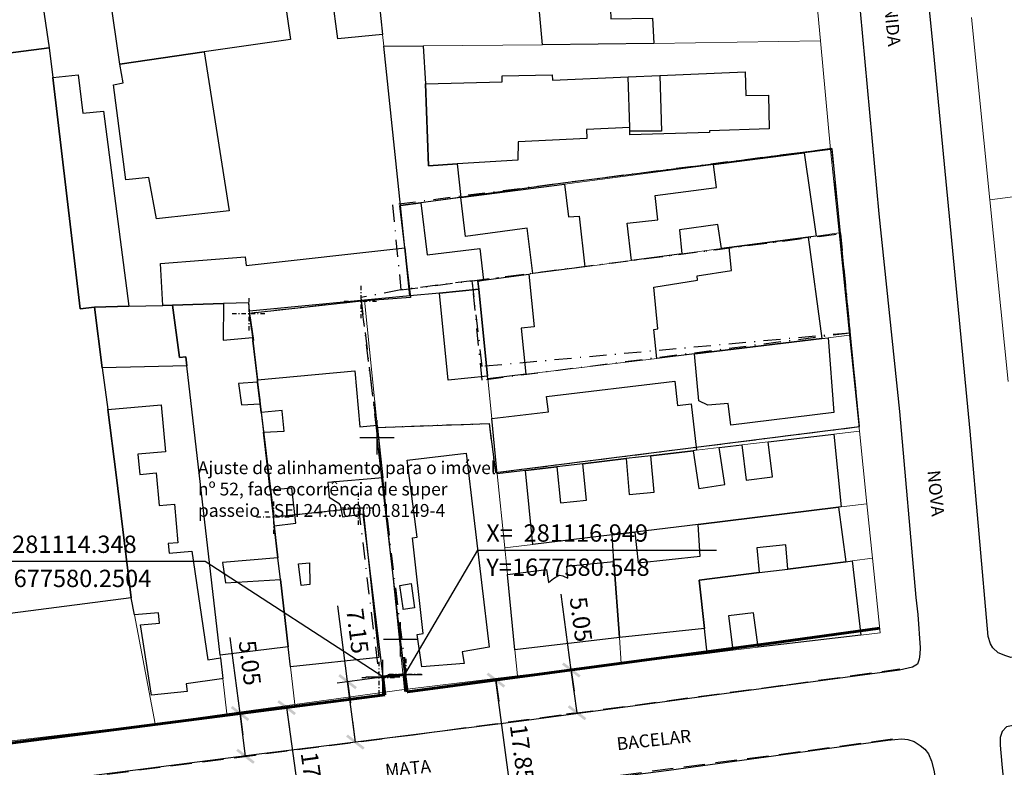
# Model space of a CAD drawing. Units: millimetres. Extents: x 280699 to 283119, y 1677110 to 1679915.
# Drawn here: x 281072 to 281187, y 1677570 to 1677657 of the extents above; entities that cross this region are included whole.
import ezdxf

# ---------------------------------------------------------------- set-up
doc = ezdxf.new("R2010")
doc.units = ezdxf.units.MM
doc.header["$MEASUREMENT"] = 0
doc.header["$PDMODE"] = 2
doc.header["$PDSIZE"] = 2
doc.linetypes.add('DASHDOT', pattern=[1, 0.5, -0.25, 0, -0.25])
doc.linetypes.add('DASHED2', pattern=[0.375, 0.25, -0.125])
for name, color, linetype in [('_COORDENADAS_SIRGAS', 7, 'Continuous'), ('_cotas', 7, 'Continuous'), ('_meio fio', 7, 'DASHED2'), ('_textos', 7, 'Continuous'), ('Edificacoes', 2, 'Continuous'), ('Edificacoes_Vazios', 2, 'Continuous'), ('Topon_de_Vias', 7, 'Continuous')]:
    doc.layers.add(name, color=color, linetype=linetype)
doc.layers.add('_matrícula', color=5, linetype='DASHDOT', plot=False)
doc.layers.add('MENOR POLIGONO', color=4, linetype='Continuous', plot=False)
for name, color, linetype, lineweight in [('_traçado por meio fio', 7, 'Continuous', 60), ('_traçado viário por coordenadas', 7, 'Continuous', 60), ('Muro_Grade', 8, 'Continuous', 20), ('Pavimentacao_Asfaltica_Mfio', 10, 'Continuous', 30)]:
    doc.layers.add(name, color=color, linetype=linetype, lineweight=lineweight)
doc.styles.add('Arial', font='arial.ttf', dxfattribs={"height": 1.5})
doc.styles.get("Standard").update_dxf_attribs({"font": 'arial.ttf'})
doc.dimstyles.new('AEROS UPV', dxfattribs={"dimtxt": 2, "dimasz": 2.5, "dimexe": 1.25, "dimexo": 0.625, "dimtad": 1, "dimdsep": 46, "dimtxsty": 'Standard', "dimblk": 'ARCHTICK', "dimcen": 2.5, "dimadec": 0, "dimazin": 0, "dimtfac": 1, "dimtmove": 0, "dimatfit": 3, "dimfxl": 1, "dimarcsym": 0})

# ---------------------------------------------------------------- blocks, each defined once
blk = doc.blocks.new('_ARCHTICK')
at = {"color": 0, "linetype": 'ByBlock'}
blk.add_line((0, 0), (-1, 0), dxfattribs=at)
blk.add_solid([(0.398, 0.309), (0.309, 0.398), (-0.309, -0.398), (-0.398, -0.309)], dxfattribs=at)
blk = doc.blocks.new('*D1237')
at = {"layer": '_cotas', "color": 0, "lineweight": -2, "transparency": 16777216}
for p, q in [((281129.96, 1677562.27), (281127.61, 1677579.88)), ((281128.23, 1677579.96), (281128.85, 1677580.04)), ((281130.58, 1677562.36), (281131.2, 1677562.44))]:
    blk.add_line(p, q, dxfattribs=at)
at = {"layer": 'Defpoints', "color": 0, "transparency": 16777216}
for p in [(281127.61, 1677579.88), (281127.61, 1677579.88), (281129.96, 1677562.27)]:
    blk.add_point(p, dxfattribs=at)
at = {"layer": '_cotas', "color": 0, "lineweight": -2, "transparency": 16777216, "xscale": 2.5, "yscale": 2.5, "zscale": 2.5}
for p, rotation in [((281127.61, 1677579.88), 97.61572962809437), ((281129.96, 1677562.27), 277.6157296280944)]:
    blk.add_blockref('_ARCHTICK', p, dxfattribs=dict(at, rotation=rotation))
at = {"layer": '_cotas', "color": 0, "transparency": 16777216, "insert": (281130.42, 1677571.29), "char_height": 2, "attachment_point": 5, "rotation": 277.6157}
blk.add_mtext('17.85', dxfattribs=at)
blk = doc.blocks.new('*D1238')
at = {"layer": '_cotas', "color": 0, "lineweight": -2, "transparency": 16777216}
for p, q in [((281136.45, 1677581.06), (281135.27, 1677589.94)), ((281136.09, 1677581.01), (281135.21, 1677580.89)), ((281137.12, 1677576.06), (281136.45, 1677581.06)), ((281136.76, 1677576.01), (281135.88, 1677575.89))]:
    blk.add_line(p, q, dxfattribs=at)
at = {"layer": 'Defpoints', "color": 0, "transparency": 16777216}
for p in [(281136.45, 1677581.06), (281136.71, 1677581.09), (281137.38, 1677576.09)]:
    blk.add_point(p, dxfattribs=at)
at = {"layer": '_cotas', "color": 0, "lineweight": -2, "transparency": 16777216, "xscale": 2.5, "yscale": 2.5, "zscale": 2.5}
for p, rotation in [((281136.45, 1677581.06), 97.61572962812657), ((281137.12, 1677576.06), 277.6157296281266)]:
    blk.add_blockref('_ARCHTICK', p, dxfattribs=dict(at, rotation=rotation))
at = {"layer": '_cotas', "color": 0, "transparency": 16777216, "insert": (281137.33, 1677586.96), "char_height": 2, "attachment_point": 5, "rotation": 277.6157}
blk.add_mtext('5.05', dxfattribs=at)
blk = doc.blocks.new('*D1239')
at = {"layer": '_cotas', "color": 0, "lineweight": -2, "transparency": 16777216}
for p, q in [((281097.62, 1677575.97), (281096.48, 1677584.86)), ((281097.2, 1677575.92), (281098.86, 1677576.13)), ((281098.26, 1677570.96), (281097.62, 1677575.97)), ((281097.85, 1677570.91), (281099.5, 1677571.12))]:
    blk.add_line(p, q, dxfattribs=at)
at = {"layer": 'Defpoints', "color": 0, "transparency": 16777216}
for p in [(281096.58, 1677575.84), (281097.62, 1677575.97), (281097.23, 1677570.83)]:
    blk.add_point(p, dxfattribs=at)
at = {"layer": '_cotas', "color": 0, "lineweight": -2, "transparency": 16777216, "xscale": 2.5, "yscale": 2.5, "zscale": 2.5}
for p, rotation in [((281097.62, 1677575.97), 97.32488748498331), ((281098.26, 1677570.96), 277.3248874849833)]:
    blk.add_blockref('_ARCHTICK', p, dxfattribs=dict(at, rotation=rotation))
at = {"layer": '_cotas', "color": 0, "transparency": 16777216, "insert": (281098.52, 1677581.86), "char_height": 2, "attachment_point": 5, "rotation": 277.3249}
blk.add_mtext('5.05', dxfattribs=at)
blk = doc.blocks.new('*D1240')
at = {"layer": '_cotas', "color": 0, "lineweight": -2, "transparency": 16777216}
for p, q in [((281103.99, 1677576.78), (281101.84, 1677576.49)), ((281103.08, 1677576.66), (281105.49, 1677558.99)), ((281106.4, 1677559.12), (281104.26, 1677558.82))]:
    blk.add_line(p, q, dxfattribs=at)
at = {"layer": 'Defpoints', "color": 0, "transparency": 16777216}
for p in [(281104.6, 1677576.87), (281105.49, 1677558.99), (281107.02, 1677559.2)]:
    blk.add_point(p, dxfattribs=at)
at = {"layer": '_cotas', "color": 0, "lineweight": -2, "transparency": 16777216, "xscale": 2.5, "yscale": 2.5, "zscale": 2.5}
for p, rotation in [((281103.08, 1677576.66), 97.78093687226898), ((281105.49, 1677558.99), 277.780936872269)]:
    blk.add_blockref('_ARCHTICK', p, dxfattribs=dict(at, rotation=rotation))
at = {"layer": '_cotas', "color": 0, "transparency": 16777216, "insert": (281105.92, 1677568.05), "char_height": 2, "attachment_point": 5, "rotation": 277.7809}
blk.add_mtext('17.85', dxfattribs=at)
blk = doc.blocks.new('*D1243')
at = {"layer": '_cotas', "color": 0, "lineweight": -2, "transparency": 16777216}
for p, q in [((281110.23, 1677579.7), (281109.09, 1677588.58)), ((281114.88, 1677580.3), (281108.99, 1677579.54)), ((281111.14, 1677572.62), (281110.23, 1677579.7)), ((281115.8, 1677573.21), (281109.9, 1677572.46))]:
    blk.add_line(p, q, dxfattribs=at)
at = {"layer": 'Defpoints', "color": 0, "transparency": 16777216}
for p in [(281115.5, 1677580.38), (281116.42, 1677573.29), (281111.14, 1677572.62)]:
    blk.add_point(p, dxfattribs=at)
at = {"layer": '_cotas', "color": 0, "lineweight": -2, "transparency": 16777216, "xscale": 2.5, "yscale": 2.5, "zscale": 2.5}
for p, rotation in [((281110.23, 1677579.7), 97.32488748519062), ((281111.14, 1677572.62), 277.3248874851906)]:
    blk.add_blockref('_ARCHTICK', p, dxfattribs=dict(at, rotation=rotation))
at = {"layer": '_cotas', "color": 0, "transparency": 16777216, "insert": (281111.13, 1677585.59), "char_height": 2, "attachment_point": 5, "rotation": 277.3249}
blk.add_mtext('7.15', dxfattribs=at)

msp = doc.modelspace()

# ---------------------------------------------------------------- linework, layer by layer
at = {"layer": '_COORDENADAS_SIRGAS'}
for points in [[(281116.949, 1677580.548), (281125.484, 1677595.09), (281153.484, 1677595.09)], [(281114.348, 1677580.25), (281093.537, 1677593.773), (281065.537, 1677593.773)]]:
    msp.add_lwpolyline(points, dxfattribs=at)
at = {"layer": '_cotas'}
for p in [(281113.679, 1677608.309), (281116.428, 1677584.661)]:
    msp.add_point(p, dxfattribs=at)
at = {"layer": '_matrícula', "ltscale": 4}
for points in [[(281167, 1677642.115), (281115.49, 1677635.521), (281116.477, 1677625.57), (281167.987, 1677632.164)], [(281169.141, 1677620.521), (281125.993, 1677614.998), (281124.839, 1677626.641), (281167.987, 1677632.164)], [(281113.611, 1677609.477), (281126.803, 1677609.931), (281127.566, 1677604.181), (281170.227, 1677609.574), (281169.141, 1677620.521), (281126.018, 1677616.61), (281124.839, 1677626.641), (281116.477, 1677625.57), (281111.781, 1677624.667)], [(281117.094, 1677580.565), (281111.832, 1677624.249), (281098.709, 1677622.825), (281101.563, 1677598.995), (281111.507, 1677600.055), (281113.914, 1677580.201)]]:
    msp.add_lwpolyline(points, close=True, dxfattribs=at)
at = {"layer": '_matrícula'}
for p in [(281111.832, 1677624.249), (281098.709, 1677622.825), (281111.507, 1677600.055), (281101.563, 1677598.995), (281113.914, 1677580.201), (281117.094, 1677580.565)]:
    msp.add_point(p, dxfattribs=at)
at = {"layer": '_meio fio', "ltscale": 10}
for points in [[(281067.172, 1677566.964), (281117.896, 1677573.484), (281161.712, 1677579.343), (281174.972, 1677581.186)], [(281174.114, 1677572.975), (281163.27, 1677571.472), (281118.345, 1677565.594), (281072.417, 1677559.318)]]:
    msp.add_lwpolyline(points, dxfattribs=at)
at = {"layer": '_textos'}
for p in [(281114.348, 1677580.25), (281116.949, 1677580.548)]:
    msp.add_point(p, dxfattribs=at)
at = {"layer": '_traçado por meio fio'}
for points in [[(281117.21, 1677578.488), (281117.239, 1677578.492), (281161.029, 1677584.347), (281172.599, 1677585.955)], [(281037.64, 1677574.472), (281063.386, 1677571.569), (281114.602, 1677578.153)]]:
    msp.add_lwpolyline(points, dxfattribs=at)
at = {"layer": '_traçado viário por coordenadas'}
for p, q in [((281114.348, 1677580.25), (281116.949, 1677580.548)), ((281114.348, 1677580.25), (281114.602, 1677578.153)), ((281116.949, 1677580.548), (281117.21, 1677578.488))]:
    msp.add_line(p, q, dxfattribs=at)
at = {"layer": 'Edificacoes', "flags": 128}
for points in [[(281072.871, 1677669.947), (281075.255, 1677653.917), (281044.252, 1677649.895), (281042.982, 1677658.669), (281041.561, 1677668.482), (281041.356, 1677669.892)], [(281099.964, 1677669.993), (281100.695, 1677665.498), (281101.957, 1677665.706), (281103.523, 1677654.911), (281093.412, 1677653.437), (281083.538, 1677651.996), (281081.939, 1677663.085), (281084.263, 1677663.424), (281083.303, 1677669.964)], [(281113.74, 1677661.16), (281114.33, 1677655.477), (281109.093, 1677654.96), (281107.09, 1677670.006)], [(281139.015, 1677670.061), (281139.13, 1677667.002), (281137.949, 1677666.962), (281138.077, 1677662.229), (281139.07, 1677662.256), (281139.176, 1677658.359), (281141.052, 1677658.397), (281141.073, 1677657.302), (281145.983, 1677657.398), (281146.113, 1677654.447), (281133.058, 1677654.267), (281132.277, 1677662.87), (281131.626, 1677670.048)]]:
    msp.add_lwpolyline(points, dxfattribs=at)
for points in [[(281030.547, 1677628.957), (281028.826, 1677642.502), (281036.549, 1677643.503), (281035.909, 1677648.295), (281035.839, 1677648.795), (281044.252, 1677649.895), (281044.252, 1677649.895), (281044.252, 1677649.895), (281075.255, 1677653.917), (281075.665, 1677650.445), (281078.881, 1677623.371), (281080.557, 1677623.535), (281081.477, 1677616.442), (281082.107, 1677611.55), (281083.098, 1677603.937), (281084.868, 1677589.531), (281040.149, 1677583.756), (281036.68, 1677613.017), (281032.912, 1677612.679)], [(281123.484, 1677636.38), (281118.822, 1677635.77), (281116.411, 1677635.449), (281114.47, 1677654.107), (281119.072, 1677654.147), (281119.377, 1677649.696), (281119.694, 1677640.112), (281123.054, 1677640.321)], [(281083.538, 1677651.996), (281093.412, 1677653.437), (281096.337, 1677634.849), (281087.825, 1677633.882), (281086.923, 1677638.747), (281084.252, 1677638.448), (281082.786, 1677649.597), (281083.937, 1677649.839)], [(281080.557, 1677623.535), (281078.881, 1677623.371), (281075.665, 1677650.445), (281078.629, 1677650.763), (281079.193, 1677646.289), (281081.597, 1677646.504), (281084.598, 1677623.655)], [(281119.377, 1677649.696), (281128.358, 1677649.944), (281128.342, 1677650.632), (281134.21, 1677650.777), (281134.226, 1677650.131), (281143.121, 1677650.518), (281146.833, 1677650.68), (281156.827, 1677651.116), (281156.907, 1677648.328), (281159.557, 1677648.394), (281159.657, 1677644.447), (281152.642, 1677644.198), (281152.659, 1677644.008), (281143.311, 1677643.719), (281143.306, 1677644.153), (281143.302, 1677644.603), (281138.247, 1677644.361), (281138.28, 1677643.318), (281130.211, 1677642.931), (281130.196, 1677640.779), (281123.054, 1677640.321), (281119.694, 1677640.112)], [(281143.121, 1677650.518), (281146.833, 1677650.68), (281147.015, 1677644.178), (281143.306, 1677644.153), (281143.302, 1677644.603)], [(281153.125, 1677640.241), (281163.75, 1677641.632), (281165.16, 1677631.878), (281164.21, 1677631.758), (281154.956, 1677630.527), (281154.066, 1677630.407), (281153.609, 1677633.25), (281149.145, 1677632.605), (281149.414, 1677629.787), (281143.522, 1677629.007), (281142.993, 1677633.379), (281146.59, 1677633.782), (281146.292, 1677636.646), (281153.461, 1677637.566)], [(281123.484, 1677636.38), (281135.669, 1677637.97), (281136.121, 1677634.141), (281137.36, 1677634.224), (281138.039, 1677628.287), (281131.947, 1677627.476), (281131.292, 1677632.79), (281124.029, 1677631.843)], [(281116.411, 1677635.449), (281118.822, 1677635.77), (281119.546, 1677629.689), (281125.724, 1677630.42), (281126.145, 1677626.706), (281125.505, 1677626.616), (281125.605, 1677625.646), (281120.983, 1677625.205), (281117.511, 1677624.865), (281116.921, 1677630.497)], [(281154.956, 1677630.527), (281164.21, 1677631.758), (281165.81, 1677619.883), (281150.925, 1677618.093), (281150.88, 1677618.087), (281146.483, 1677617.552), (281146.123, 1677620.952), (281146.603, 1677621.014), (281146.124, 1677625.896), (281151.236, 1677626.73), (281151.194, 1677627.233), (281155.241, 1677627.858)], [(281116.921, 1677630.497), (281117.511, 1677624.865), (281112.199, 1677624.365), (281098.734, 1677623.075), (281098.657, 1677624.046), (281095.683, 1677623.965), (281089.72, 1677623.795), (281088.58, 1677623.765), (281088.278, 1677628.676), (281098.23, 1677629.463), (281098.343, 1677628.449)], [(281125.605, 1677625.646), (281125.505, 1677626.616), (281126.145, 1677626.706), (281131.467, 1677627.406), (281132.109, 1677621.234), (281130.573, 1677621.076), (281131.127, 1677615.702), (281126.655, 1677615.161), (281126.625, 1677615.482)], [(281125.605, 1677625.646), (281126.625, 1677615.482), (281121.998, 1677615.014), (281120.983, 1677625.205), (281125.605, 1677625.646)], [(281081.477, 1677616.442), (281080.557, 1677623.535), (281084.598, 1677623.655), (281088.58, 1677623.765), (281089.72, 1677623.795), (281090.535, 1677617.64), (281091.278, 1677617.739), (281091.401, 1677616.702)], [(281089.72, 1677623.795), (281095.683, 1677623.965), (281095.633, 1677619.677), (281099.074, 1677620.003), (281099.654, 1677615.051), (281099.684, 1677614.771), (281097.455, 1677614.6), (281097.78, 1677612.122), (281099.974, 1677612.22), (281100.095, 1677611.21), (281100.365, 1677608.919), (281101.145, 1677602.126), (281101.625, 1677597.965), (281102.065, 1677594.213), (281095.579, 1677593.646), (281095.923, 1677591.267), (281102.355, 1677591.672), (281103.276, 1677583.789), (281095.283, 1677582.789), (281091.401, 1677616.702), (281091.278, 1677617.739), (281090.535, 1677617.64)], [(281150.88, 1677618.087), (281150.925, 1677618.093), (281165.81, 1677619.883), (281166.541, 1677619.973), (281167.234, 1677611.221), (281155.14, 1677609.722), (281154.826, 1677612.27), (281152.462, 1677612.067), (281151.41, 1677612.602)], [(281113.71, 1677609.719), (281114.34, 1677603.557), (281107.919, 1677603.028), (281108.062, 1677601.312), (281109.14, 1677600.635), (281109.364, 1677600.38), (281109.643, 1677599.011), (281112.083, 1677599.351), (281113.891, 1677582.527), (281103.546, 1677581.418), (281103.276, 1677583.789), (281102.355, 1677591.672), (281102.065, 1677594.213), (281101.625, 1677597.965), (281104.172, 1677598.251), (281103.678, 1677602.354), (281101.145, 1677602.126), (281100.365, 1677608.919), (281102.809, 1677609.033), (281102.554, 1677611.391), (281102.554, 1677611.449), (281100.095, 1677611.21), (281099.974, 1677612.22), (281099.684, 1677614.771), (281099.654, 1677615.051), (281111.087, 1677616.088), (281111.672, 1677609.546)], [(281127.775, 1677604.037), (281127.125, 1677610.52), (281133.77, 1677611.295), (281133.557, 1677613.105), (281148.566, 1677614.869), (281148.897, 1677612.036), (281150.482, 1677612.221), (281151.115, 1677606.788), (281150.724, 1677606.738), (281145.783, 1677606.158), (281142.861, 1677605.818), (281137.799, 1677605.217), (281134.768, 1677604.857), (281131.097, 1677604.427)], [(281083.098, 1677603.937), (281082.107, 1677611.55), (281088.391, 1677612.104), (281088.88, 1677606.623), (281085.657, 1677606.341), (281085.876, 1677603.966), (281087.794, 1677604.146), (281088.148, 1677600.335), (281089.928, 1677600.486), (281090.332, 1677595.969), (281089.193, 1677595.872), (281089.298, 1677594.738), (281091.968, 1677594.986), (281093.843, 1677582.255), (281095.323, 1677582.469), (281095.603, 1677580.058), (281095.458, 1677580.039), (281091.287, 1677579.425), (281091.413, 1677578.54), (281087.237, 1677578.109), (281085.936, 1677586.368), (281088.173, 1677586.566), (281088.045, 1677587.775), (281085.249, 1677587.521), (281084.868, 1677589.531)], [(281131.097, 1677604.427), (281134.768, 1677604.857), (281135.178, 1677600.646), (281138.222, 1677600.942), (281137.799, 1677605.217), (281142.861, 1677605.818), (281143.24, 1677601.633), (281146.169, 1677601.888), (281145.783, 1677606.158), (281150.724, 1677606.738), (281151.376, 1677602.32), (281154.441, 1677602.781), (281153.796, 1677607.108), (281156.437, 1677607.418), (281156.937, 1677603.296), (281160.029, 1677603.675), (281159.528, 1677607.779), (281167.231, 1677608.689), (281168.071, 1677600.155), (281167.761, 1677600.125), (281151.325, 1677598.115), (281143.882, 1677597.214), (281141.221, 1677596.884), (281131.957, 1677595.754)], [(281126.825, 1677583.729), (281123.657, 1677583.196), (281123.882, 1677581.824), (281118.933, 1677581.427), (281118.4, 1677585.233), (281119.073, 1677585.344), (281117.85, 1677596.538), (281118.388, 1677596.601), (281117.221, 1677605.637), (281124.143, 1677606.452)], [(281152.048, 1677585.934), (281142.091, 1677584.879), (281141.451, 1677593.783), (281141.221, 1677596.884), (281143.882, 1677597.214), (281144.292, 1677593.603), (281151.538, 1677594.39), (281151.325, 1677598.115), (281167.761, 1677600.125), (281168.612, 1677593.743), (281161.829, 1677592.883), (281161.603, 1677595.705), (281158.185, 1677595.353), (281158.448, 1677592.462), (281151.436, 1677591.57)], [(281129.836, 1677583.429), (281128.956, 1677592.262), (281133.547, 1677592.821), (281133.764, 1677591.329), (281134.36, 1677591.763), (281134.875, 1677592.088), (281135.12, 1677592.169), (281135.445, 1677592.088), (281136.042, 1677591.816), (281135.906, 1677593.227), (281141.451, 1677593.783), (281142.091, 1677584.879)], [(281170.372, 1677585.16), (281158.348, 1677583.729), (281157.813, 1677587.754), (281154.876, 1677587.388), (281155.366, 1677583.369), (281152.365, 1677583.009), (281152.048, 1677585.934), (281151.436, 1677591.57), (281158.448, 1677592.462), (281161.829, 1677592.883), (281168.612, 1677593.743), (281169.352, 1677593.833)], [(281117.681, 1677591.192), (281118.051, 1677588.334), (281116.756, 1677588.166), (281116.734, 1677588.313), (281116.345, 1677590.96)]]:
    msp.add_lwpolyline(points, close=True, dxfattribs=at)
at = {"layer": 'Edificacoes_Vazios', "flags": 128}
msp.add_lwpolyline([(281104.486, 1677593.513), (281105.781, 1677593.607), (281105.802, 1677591.084), (281104.78, 1677590.94), (281104.486, 1677593.513)], close=True, dxfattribs=at)
at = {"layer": 'MENOR POLIGONO'}
msp.add_lwpolyline([(281170.227, 1677609.574), (281167.004, 1677642.075), (281162.945, 1677641.596), (281153.684, 1677640.373), (281135.471, 1677638.079), (281116.318, 1677635.435), (281117.583, 1677624.681), (281111.85, 1677624.251), (281098.744, 1677622.829), (281099.19, 1677619.665), (281099.09, 1677619.646), (281101.563, 1677598.995), (281111.507, 1677600.055), (281111.597, 1677599.315), (281112.031, 1677599.361), (281114.348, 1677580.25), (281116.949, 1677580.548), (281116.428, 1677584.661), (281113.679, 1677608.309), (281113.751, 1677608.318), (281113.611, 1677609.477), (281126.803, 1677609.931), (281126.829, 1677609.934), (281127.566, 1677604.181), (281170.227, 1677609.574)], dxfattribs=at)
at = {"layer": 'Muro_Grade', "flags": 128}
for points in [[(281072.871, 1677669.947), (281075.255, 1677653.917), (281075.665, 1677650.445), (281078.881, 1677623.371), (281080.557, 1677623.535), (281081.477, 1677616.442), (281082.107, 1677611.55), (281083.098, 1677603.937), (281084.868, 1677589.531), (281085.249, 1677587.521), (281087.68, 1677574.775), (281087.029, 1677574.695), (281055.357, 1677570.944)], [(281112.817, 1677670.015), (281113.74, 1677661.16), (281114.33, 1677655.477), (281114.47, 1677654.107)], [(281131.626, 1677670.048), (281132.277, 1677662.87), (281133.058, 1677654.267)], [(281164.222, 1677670.104), (281165.64, 1677654.727)], [(281189.082, 1677636.6), (281185.518, 1677636.13), (281183.347, 1677657.458)], [(281165.64, 1677654.727), (281146.113, 1677654.447), (281133.058, 1677654.267)], [(281165.64, 1677654.727), (281166.821, 1677642.032)], [(281044.252, 1677649.895), (281075.255, 1677653.917)], [(281133.058, 1677654.267), (281119.072, 1677654.147), (281114.47, 1677654.107)], [(281116.411, 1677635.449), (281114.47, 1677654.107)], [(281116.411, 1677635.449), (281118.822, 1677635.77), (281123.484, 1677636.38), (281135.669, 1677637.97), (281153.125, 1677640.241), (281163.75, 1677641.632), (281166.821, 1677642.032), (281167.831, 1677632.238)], [(281116.411, 1677635.449), (281116.921, 1677630.497), (281117.511, 1677624.865)], [(281187.669, 1677614.861), (281185.518, 1677636.13)], [(281138.039, 1677628.287), (281143.522, 1677629.007), (281149.414, 1677629.787), (281154.066, 1677630.407), (281154.956, 1677630.527), (281164.21, 1677631.758), (281165.16, 1677631.878), (281167.831, 1677632.238)], [(281167.831, 1677632.238), (281169.062, 1677620.273)], [(281125.605, 1677625.646), (281125.505, 1677626.616), (281126.145, 1677626.706), (281131.467, 1677627.406), (281131.947, 1677627.476), (281138.039, 1677628.287)], [(281104.056, 1677577.026), (281103.546, 1677581.418), (281103.276, 1677583.789), (281102.355, 1677591.672), (281102.065, 1677594.213), (281101.625, 1677597.965), (281101.145, 1677602.126), (281100.365, 1677608.919), (281100.095, 1677611.21), (281099.974, 1677612.22), (281099.684, 1677614.771), (281099.654, 1677615.051), (281099.074, 1677620.003), (281098.732, 1677622.969), (281098.734, 1677623.075), (281112.199, 1677624.365), (281117.511, 1677624.865)], [(281125.605, 1677625.646), (281120.983, 1677625.205), (281117.511, 1677624.865)], [(281125.605, 1677625.646), (281126.625, 1677615.482), (281126.655, 1677615.161)], [(281089.72, 1677623.795), (281088.58, 1677623.765), (281084.598, 1677623.655), (281080.557, 1677623.535)], [(281104.056, 1677577.026), (281096.073, 1677575.926), (281095.603, 1677580.058), (281095.323, 1677582.469), (281095.283, 1677582.789), (281091.401, 1677616.702), (281091.278, 1677617.739), (281090.535, 1677617.64), (281089.72, 1677623.795), (281095.683, 1677623.965), (281098.657, 1677624.046), (281098.734, 1677623.075)], [(281116.881, 1677578.777), (281114.34, 1677603.557), (281113.71, 1677609.719), (281112.199, 1677624.365)], [(281169.062, 1677620.273), (281166.541, 1677619.973), (281165.81, 1677619.883), (281150.925, 1677618.093), (281150.88, 1677618.087), (281146.483, 1677617.552), (281131.127, 1677615.702), (281126.655, 1677615.161)], [(281169.062, 1677620.273), (281170.222, 1677609.039)], [(281126.655, 1677615.161), (281127.125, 1677610.52), (281127.775, 1677604.037)], [(281167.231, 1677608.689), (281159.528, 1677607.779), (281156.437, 1677607.418), (281153.796, 1677607.108), (281151.115, 1677606.788), (281150.724, 1677606.738), (281145.783, 1677606.158), (281142.861, 1677605.818), (281137.799, 1677605.217)], [(281170.222, 1677609.039), (281171.093, 1677600.526), (281168.071, 1677600.155), (281167.761, 1677600.125), (281151.325, 1677598.115), (281143.882, 1677597.214)], [(281167.231, 1677608.689), (281170.222, 1677609.039)], [(281137.799, 1677605.217), (281134.768, 1677604.857), (281131.097, 1677604.427), (281127.775, 1677604.037)], [(281127.775, 1677604.037), (281128.646, 1677595.354)], [(281171.093, 1677600.526), (281171.753, 1677594.143)], [(281141.221, 1677596.884), (281143.882, 1677597.214)], [(281141.221, 1677596.884), (281131.957, 1677595.754), (281128.646, 1677595.354)], [(281141.221, 1677596.884), (281141.451, 1677593.783), (281142.091, 1677584.879), (281142.311, 1677581.818)], [(281128.646, 1677595.354), (281128.956, 1677592.262), (281129.836, 1677583.429), (281130.146, 1677580.368)], [(281169.352, 1677593.833), (281168.612, 1677593.743), (281161.829, 1677592.883), (281158.448, 1677592.462), (281151.436, 1677591.57), (281152.048, 1677585.934), (281152.365, 1677583.009)], [(281169.352, 1677593.833), (281171.753, 1677594.143)], [(281171.753, 1677594.143), (281172.653, 1677585.43), (281170.372, 1677585.16)], [(281170.372, 1677585.16), (281158.348, 1677583.729), (281155.366, 1677583.369), (281152.365, 1677583.009)], [(281152.365, 1677583.009), (281142.311, 1677581.818)], [(281142.311, 1677581.818), (281130.146, 1677580.368)], [(281130.146, 1677580.368), (281116.881, 1677578.777)], [(281116.881, 1677578.777), (281116.841, 1677578.787), (281104.056, 1677577.026)], [(281096.073, 1677575.926), (281087.68, 1677574.775)]]:
    msp.add_lwpolyline(points, dxfattribs=at)
at = {"layer": 'Pavimentacao_Asfaltica_Mfio', "flags": 128}
for points in [[(281169.193, 1677670.113), (281172.482, 1677634.475), (281174.93, 1677611.342), (281176.829, 1677589.56), (281177.066, 1677587.582), (281177.331, 1677583.645), (281177.313, 1677582.918), (281177.225, 1677582.351), (281177.012, 1677581.748), (281176.426, 1677581.376), (281174.919, 1677581.057), (281130.602, 1677575.071), (281107.739, 1677572.186), (281099.531, 1677571.151), (281081.422, 1677568.818), (281066.279, 1677566.905), (281066.248, 1677566.901)], [(281189.174, 1677582.665), (281187.984, 1677582.533), (281187.949, 1677582.54), (281187.362, 1677582.741), (281186.463, 1677583.07), (281185.85, 1677583.64), (281185.588, 1677584.121), (281185.326, 1677584.996), (281183.215, 1677609.048), (281178.835, 1677654.525), (281177.259, 1677670.127)], [(281189.187, 1677574.763), (281187.47, 1677574.424), (281186.944, 1677573.861), (281186.724, 1677573.155), (281186.723, 1677572.262), (281186.908, 1677570.024), (281189.237, 1677545.854)], [(281071.557, 1677559.373), (281090.749, 1677562.05), (281103.962, 1677563.682), (281147.864, 1677569.35), (281173.546, 1677572.855), (281175.172, 1677573.014), (281175.905, 1677572.934), (281176.638, 1677572.696), (281177.352, 1677572.24), (281177.866, 1677571.804), (281178.302, 1677571.249), (281178.678, 1677570.397), (281178.995, 1677569.188), (281179.153, 1677567.721), (281182.654, 1677530.459), (281186.293, 1677494.584), (281188.212, 1677474.744), (281189.378, 1677462.599)]]:
    msp.add_lwpolyline(points, dxfattribs=at)

# ---------------------------------------------------------------- texts
at = {"layer": '_COORDENADAS_SIRGAS'}
for s, p in [('X=  281116.949', (281126.484, 1677596.09)), ('X=  281114.348', (281066.537, 1677594.773)), ('Y=1677580.548', (281126.484, 1677592.09)), ('Y=1677580.2504', (281066.537, 1677590.773))]:
    msp.add_text(s, height=2.03, dxfattribs=at).set_placement(p)
at = {"layer": 'Defpoints', "color": 2, "insert": (281092.683, 1677605.5), "char_height": 1.5, "attachment_point": 1, "style": 'Arial'}
msp.add_mtext_dynamic_manual_height_columns('Ajuste de alinhamento para o imóvel nº 52, face ocorrência de super passeio - SEI 24.0.000018149-4', width=35.50587, gutter_width=7.5, heights=[0], dxfattribs=at)
at = {"layer": 'Topon_de_Vias', "style": 'Arial'}
for s, rotation, p in [('AVENIDA', 275.65582, (281172.763, 1677662.352)), ('NOVA', 275.59049, (281178.175, 1677604.39)), ('BACELAR', 6.36277, (281141.851, 1677571.658)), ('MATA', 5.63343, (281114.701, 1677568.553))]:
    msp.add_text(s, height=1.5, rotation=rotation, dxfattribs=at).set_placement(p)

# ---------------------------------------------------------------- dimensions: what is measured, and where the dimension line sits
at = {"layer": '_cotas'}
for p1, p2, distance, picture, middle in [((281137.378, 1677576.089), (281136.709, 1677581.095), 0.258, '*D1238', (281137.325, 1677586.958)), ((281097.229, 1677570.828), (281096.585, 1677575.837), -1.042, '*D1239', (281098.521, 1677581.863))]:
    dim = msp.add_aligned_dim(p1=p1, p2=p2, distance=distance, dimstyle='AEROS UPV', dxfattribs=at)
    dim.commit()
    dim.dimension.update_dxf_attribs({"geometry": picture, "text_midpoint": middle})
dim = msp.add_linear_dim(base=(281111.138, 1677572.616), p1=(281115.504, 1677580.383), p2=(281116.415, 1677573.294), angle=277.32489, dimstyle='AEROS UPV', dxfattribs=at)
dim.commit()
dim.dimension.update_dxf_attribs({"geometry": '*D1243', "text_midpoint": (281109.497, 1677585.38), "dimtype": 161})
for p1, p2, distance, picture, middle in [((281129.964, 1677562.273), (281127.61, 1677579.878), 0, '*D1237', (281130.418, 1677571.294)), ((281104.605, 1677576.867), (281107.018, 1677559.201), -1.538, '*D1240', (281105.918, 1677568.049))]:
    dim = msp.add_aligned_dim(p1=p1, p2=p2, distance=distance, text='17.85', dimstyle='AEROS UPV', dxfattribs=at)
    dim.commit()
    dim.dimension.update_dxf_attribs({"geometry": picture, "text_midpoint": middle})

doc.saveas('drawing.dxf')
